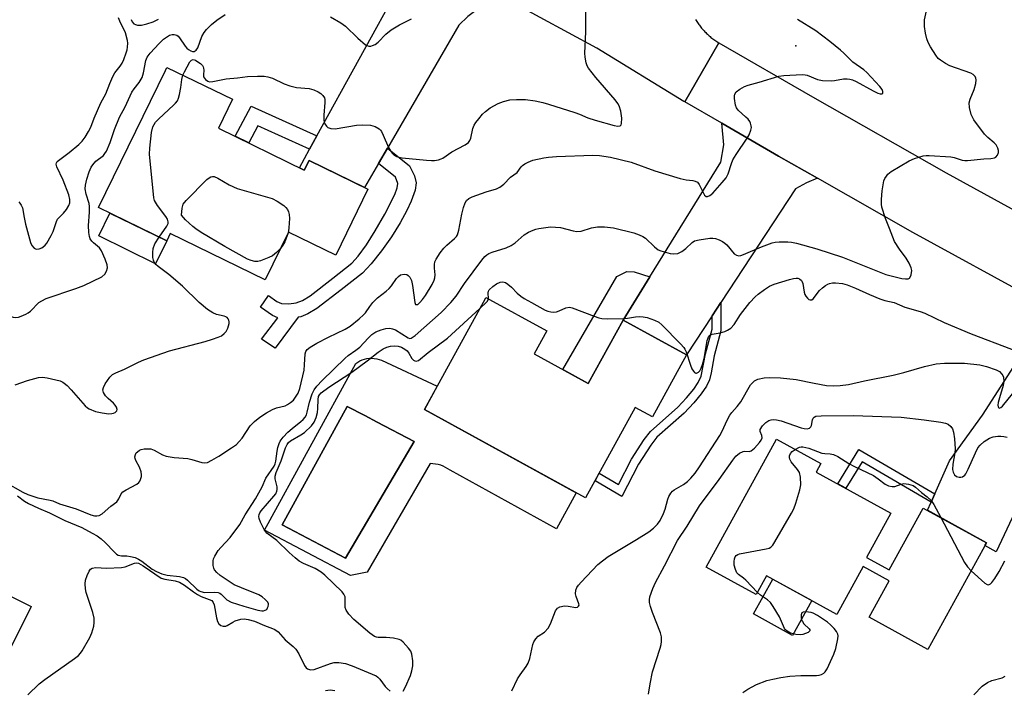
# Model space of a CAD drawing. Units: inches. Extents: x 1255763 to 1261763, y 497454 to 501455.
# Drawn here: x 1256447 to 1256735, y 500886 to 501083 of the extents above; entities that cross this region are included whole.
import ezdxf

# ---------------------------------------------------------------- set-up
doc = ezdxf.new("R2010")
doc.units = ezdxf.units.IN
doc.header["$MEASUREMENT"] = 0
for name, color, linetype in [('BLDG-Footprint', 5, 'Continuous'), ('CULTRL-Pad', 6, 'Continuous'), ('CULTRL-Swimming Pool in Ground', 4, 'Continuous'), ('ELEV-Spot Elevation', 7, 'Continuous'), ('TRANS-Driveway', 251, 'Continuous'), ('TRANS-Non Street Sidewalk', 7, 'Continuous'), ('TRANS-Road', 130, 'Continuous'), ('Undefined', 1, 'Continuous')]:
    doc.layers.add(name, color=color, linetype=linetype)

msp = doc.modelspace()

# ---------------------------------------------------------------- linework, layer by layer
at = {"layer": 'BLDG-Footprint'}
for points, elevation in [([(1256505.04, 501051.13), (1256530.22, 501038.84), (1256531.62, 501041.69), (1256548.86, 501033.28), (1256539.41, 501013.93), (1256525.61, 501020.66), (1256518.77, 501006.65), (1256490.92, 501020.23), (1256489.89, 501018.12), (1256469.94, 501027.85), (1256489.55, 501068.06), (1256489.98, 501068.93), (1256509.15, 501059.57)], 393.51), ([(1256597.6, 500985.03), (1256613.42, 500976.34), (1256623.6, 500994.89), (1256642.2, 500984.69), (1256632.24, 500966.55), (1256627.19, 500969.32), (1256612.62, 500942.78), (1256565.4, 500968.69), (1256583.27, 501001.26), (1256583.42, 501001.53), (1256601.28, 500991.73)], 400.73), ([(1256694.94, 500925.34), (1256701.61, 500921.68), (1256711.56, 500939.81), (1256730.06, 500929.66), (1256712.9, 500898.38), (1256695.7, 500907.83), (1256701.54, 500918.48), (1256693.92, 500922.67), (1256686.23, 500908.66), (1256665.64, 500919.96), (1256662.61, 500914.45), (1256647.97, 500922.49), (1256668.55, 500960), (1256681.55, 500952.86), (1256680.18, 500950.37), (1256702.08, 500938.35)], 405.96), ([(1256450.22, 500911), (1256432.88, 500876.35), (1256369.08, 500908.27), (1256386.42, 500942.92)], 399.98)]:
    msp.add_lwpolyline(points, close=True, dxfattribs=dict(at, elevation=elevation))
at = {"layer": 'CULTRL-Pad'}
for points in [[(1256489.89, 501018.12), (1256486.62, 501011.41), (1256469.97, 501019.53), (1256473.24, 501026.24)], [(1256678.87, 500912.7), (1256673.28, 500902.51), (1256661.85, 500908.78), (1256667.45, 500918.97)]]:
    msp.add_lwpolyline(points, close=True, dxfattribs=at)
for points in [[(1256569.14, 500975.51, 0), (1256565.4, 500968.69, 0), (1256609.88, 500944.28, 0), (1256604.12, 500933.75, 0), (1256572.91, 500950.87, 0), (1256572.28, 500951.33, 0), (1256571.61, 500951.73, 0), (1256570.91, 500952.07, 0), (1256570.19, 500952.35, 0), (1256569.44, 500952.57, 0), (1256568.68, 500952.72, 0), (1256567.9, 500952.81, 0), (1256567.13, 500952.83, 0), (1256548.6, 500921.04, 0), (1256543.76, 500920.08, 0), (1256518.52, 500933.38, 0), (1256545.28, 500982.19, 0), (1256545.87, 500982.6, 0), (1256546.5, 500982.94, 0), (1256547.16, 500983.23, 0), (1256547.85, 500983.45, 0), (1256548.55, 500983.61, 0), (1256549.27, 500983.7, 0), (1256549.99, 500983.72, 0), (1256550.71, 500983.67, 0), (1256551.42, 500983.56, 0), (1256552.11, 500983.38, 0), (1256552.79, 500983.13, 0)], [(1256562.44, 500959.33, 0), (1256551.58, 500965.01, 0), (1256547.94, 500966.92, 0), (1256542.78, 500969.61, 0), (1256523.69, 500934.93, 0), (1256542.33, 500925.1, 0)]]:
    msp.add_polyline3d(points, close=True, dxfattribs=at)
at = {"layer": 'CULTRL-Swimming Pool in Ground'}
msp.add_lwpolyline([(1256562.44, 500959.33), (1256542.33, 500925.1), (1256523.69, 500934.93), (1256542.78, 500969.61), (1256547.94, 500966.92), (1256551.58, 500965.01)], close=True, dxfattribs=at)
at = {"layer": 'ELEV-Spot Elevation'}
msp.add_point((1256674.2, 501075.2, 395.49), dxfattribs=at)
at = {"layer": 'TRANS-Driveway'}
for points in [[(1256589.15, 501089.01), (1256582.15, 501086.83), (1256578.15, 501083.88), (1256575.53, 501081.27), (1256554.55, 501045.24), (1256551.92, 501040.73), (1256547.87, 501033.76), (1256531.62, 501041.69), (1256530.22, 501038.84), (1256528.79, 501039.53), (1256531.77, 501044.95), (1256533.91, 501048.84), (1256558.73, 501093.9), (1256558.82, 501098.66), (1256557.99, 501104.46), (1256587.34, 501089.99)], [(1256680.57, 501036.45), (1256677.34, 501035.12), (1256674.16, 501033.33), (1256652.28, 501000.02), (1256649.74, 500996.17), (1256642.2, 500984.69), (1256623.6, 500994.89), (1256631.45, 501007.59), (1256652.24, 501041.2), (1256653.17, 501046.26), (1256652.49, 501052.55), (1256669.17, 501042.92)], [(1256766.78, 500988.58), (1256762.14, 500986.41), (1256759.27, 500983.03), (1256732.89, 500927.01), (1256729.59, 500928.81), (1256730.06, 500929.66), (1256712.77, 500939.15), (1256713.83, 500941.53), (1256714.94, 500944.01), (1256719.26, 500953.64), (1256728.91, 500967.03), (1256744.39, 500991.14), (1256745.65, 500995.54), (1256744.91, 501000.6), (1256765.8, 500989.12)]]:
    msp.add_lwpolyline(points, close=True, dxfattribs=at)
at = {"layer": 'TRANS-Non Street Sidewalk'}
for points in [[(1256533.91, 501048.84), (1256531.77, 501044.95), (1256516.59, 501051.83), (1256513.93, 501046.79), (1256509.95, 501048.73), (1256514.62, 501057.58)], [(1256551.92, 501040.73), (1256554.55, 501045.24), (1256561.03, 501040.11), (1256562.47, 501037.12), (1256563.03, 501035.14), (1256562.7, 501032.99), (1256561.55, 501029.77), (1256560.28, 501027.02), (1256558.28, 501023.35), (1256555.76, 501019.29), (1256552.87, 501015.19), (1256549.83, 501011.38), (1256547.27, 501008.67), (1256541.05, 501003.79), (1256533.85, 500998.26), (1256531.28, 500996.72), (1256529.21, 500995.86), (1256528.41, 500995.75), (1256521.72, 500986.71), (1256517.65, 500989.31), (1256522.46, 500995.52), (1256520.92, 500996.21), (1256517.36, 500998.68), (1256519.77, 501002.08), (1256522.2, 501000.36), (1256523.55, 500999.74), (1256525.65, 500999.68), (1256527.85, 500999.96), (1256529.64, 501000.64), (1256531.91, 501001.98), (1256538.61, 501007.16), (1256544.18, 501011.53), (1256546.04, 501013.62), (1256548.44, 501016.96), (1256550.99, 501021.01), (1256553.81, 501025.97), (1256556.72, 501031.65), (1256557.45, 501033.65), (1256557.61, 501034.91), (1256556.93, 501036.78)], [(1256631.45, 501007.59), (1256623.6, 500994.89), (1256613.42, 500976.34), (1256605.94, 500980.45), (1256621.81, 501007.65), (1256624.69, 501009.1), (1256626.85, 501009.06)], [(1256649.74, 500996.17), (1256652.28, 501000.02), (1256652.28, 500991.78), (1256650.25, 500984.42), (1256649.39, 500979.42), (1256648.9, 500977.42), (1256648.03, 500975.56), (1256646.47, 500973.24), (1256644.32, 500970.64), (1256641.5, 500967.65), (1256633.54, 500960.58), (1256631.72, 500958.23), (1256628.13, 500952.67), (1256623.25, 500943.16), (1256615.39, 500947.83), (1256616.61, 500950.05), (1256622.23, 500946.72), (1256626.04, 500954.1), (1256629.82, 500959.95), (1256631.62, 500962.27), (1256639.63, 500969.38), (1256642.17, 500972.07), (1256644.3, 500974.65), (1256645.64, 500976.63), (1256646.52, 500978.48), (1256647.78, 500985), (1256649.75, 500992.19)], [(1256714.94, 500944.01), (1256713.83, 500941.53), (1256693.61, 500953.31), (1256688.87, 500945.6), (1256686.5, 500946.9), (1256692.69, 500956.97)]]:
    msp.add_lwpolyline(points, close=True, dxfattribs=at)
at = {"layer": 'TRANS-Road'}
for points in [[(1256644.82, 501082.99), (1256645, 501082.69), (1256645.19, 501082.4), (1256645.38, 501082.11), (1256645.58, 501081.82), (1256645.78, 501081.53), (1256645.98, 501081.25), (1256646.2, 501080.97), (1256646.41, 501080.7), (1256646.63, 501080.43), (1256646.86, 501080.16), (1256647.09, 501079.9), (1256647.33, 501079.64), (1256647.57, 501079.39), (1256647.81, 501079.14), (1256648.06, 501078.89), (1256648.31, 501078.65), (1256648.57, 501078.42), (1256648.83, 501078.19), (1256649.09, 501077.96), (1256649.36, 501077.73), (1256649.63, 501077.52), (1256649.91, 501077.3), (1256650.19, 501077.1), (1256650.47, 501076.89), (1256650.76, 501076.69), (1256651.05, 501076.5), (1256651.66, 501076.12), (1256641.66, 501058.8), (1256641.44, 501058.92), (1256615.88, 501074.55), (1256590.97, 501088.03)], [(1256934.94, 500895.93), (1256883.98, 500924.23), (1256838.02, 500949.52), (1256827.66, 500955.22), (1256818.4, 500960.29), (1256766.78, 500988.58), (1256765.8, 500989.12), (1256744.91, 501000.6), (1256708.53, 501020.58), (1256680.57, 501036.45), (1256669.17, 501042.92), (1256652.49, 501052.55), (1256641.66, 501058.8), (1256651.66, 501076.12), (1256679.1, 501060.28), (1256718.28, 501038.04), (1256775.42, 501006.66), (1256781.69, 501003.23), (1256801.32, 500992.47), (1256837.29, 500972.76), (1256839.46, 500971.57), (1256861.22, 500959.59), (1256893.66, 500941.73), (1256944.46, 500913.52)]]:
    msp.add_lwpolyline(points, dxfattribs=at)
at = {"layer": 'Undefined'}
msp.add_line((1256581.65, 500998.3, 400), (1256583.47, 501000, 400), dxfattribs=at)
for points, elevation in [([(1256494.67, 501066.64), (1256495.09, 501067.63), (1256496.66, 501070.52), (1256497.14, 501071.06), (1256497.63, 501071.19), (1256498.3, 501071.01), (1256499.06, 501070.6), (1256499.77, 501070.09), (1256500.35, 501069.5), (1256500.59, 501069.09), (1256500.72, 501068.66), (1256500.75, 501068.11), (1256500.64, 501066.71), (1256500.71, 501066.19), (1256500.95, 501065.76), (1256501.29, 501065.38), (1256501.93, 501064.92), (1256502.41, 501064.74), (1256503.46, 501064.75), (1256507.28, 501065.57), (1256510.65, 501065.86), (1256513.59, 501066.24), (1256516.47, 501066.38), (1256518.48, 501066.36), (1256519.56, 501066.17), (1256520.85, 501065.75), (1256524.33, 501064.11), (1256525.96, 501063.53), (1256527.91, 501063.07), (1256531.61, 501062.7), (1256532.99, 501062.34), (1256534.32, 501061.75), (1256535.05, 501061.29), (1256535.67, 501060.69), (1256536.09, 501060.02), (1256536.22, 501059.52), (1256536.26, 501058.68), (1256535.95, 501054.88), (1256535.95, 501053.44), (1256536.04, 501052.88), (1256536.23, 501052.36), (1256536.68, 501051.67), (1256537.08, 501051.32), (1256538.02, 501050.99), (1256539.28, 501050.93), (1256545.47, 501051.95), (1256547.22, 501052.14), (1256549.59, 501051.99), (1256550.96, 501051.64), (1256552.11, 501050.95), (1256552.49, 501050.58), (1256552.82, 501050.12), (1256553.34, 501049.07), (1256554.87, 501045.5), (1256555.43, 501044.48), (1256555.94, 501043.8), (1256556.53, 501043.25), (1256557.19, 501042.83), (1256558.02, 501042.58), (1256558.89, 501042.44), (1256566.03, 501041.71), (1256567.52, 501041.62), (1256568.39, 501041.67), (1256569.52, 501041.86), (1256570.33, 501042.1), (1256570.83, 501042.34), (1256573.41, 501044.19), (1256577.37, 501046.23), (1256578.28, 501046.89), (1256578.71, 501047.51), (1256579.02, 501048.23), (1256579.58, 501050.99), (1256579.96, 501052.03), (1256580.42, 501052.74), (1256581.32, 501053.87), (1256582.45, 501055.19), (1256583.27, 501056.01), (1256584.67, 501057.04), (1256586.97, 501058.34), (1256588.62, 501058.96), (1256590.47, 501059.41), (1256592.4, 501059.54), (1256594.99, 501059.52), (1256597.84, 501059.13), (1256600.14, 501058.65), (1256601.77, 501058.2), (1256609.45, 501055.72), (1256610.82, 501055.23), (1256613.3, 501054.17), (1256615.47, 501053.46), (1256620.98, 501051.86), (1256622.08, 501051.71), (1256622.77, 501051.8), (1256623.05, 501052.05), (1256623.17, 501052.45), (1256623.21, 501054.06), (1256622.97, 501056.09), (1256622.46, 501057.7), (1256622.09, 501058.36), (1256621.32, 501059.4), (1256615.61, 501065.94), (1256613.49, 501068.69), (1256613.07, 501069.43), (1256612.8, 501070.24), (1256612.49, 501071.95), (1256612.42, 501073.12), (1256612.67, 501079.32), (1256612.69, 501086.1)], 394), ([(1256573.11, 501000), (1256574.72, 501001.9), (1256577.12, 501005.56), (1256582.21, 501012.4), (1256583.11, 501013.5), (1256583.67, 501014.02), (1256584.27, 501014.39), (1256585.21, 501014.81), (1256589.33, 501016.09), (1256590.81, 501016.74), (1256591.99, 501017.48), (1256594.67, 501019.87), (1256595.91, 501020.63), (1256597.22, 501021.27), (1256598.04, 501021.56), (1256598.89, 501021.74), (1256602.39, 501022.19), (1256603.82, 501022.16), (1256605.24, 501022.01), (1256608.97, 501021), (1256610.06, 501020.85), (1256611.37, 501020.97), (1256614.4, 501021.91), (1256616.07, 501022.21), (1256618.16, 501022.23), (1256620.78, 501021.87), (1256626.73, 501020.41), (1256628.36, 501019.85), (1256629.42, 501019.34), (1256630.15, 501018.86), (1256632.82, 501016.33), (1256633.9, 501015.5), (1256634.66, 501015.16), (1256636.01, 501014.75), (1256637.4, 501014.43), (1256638.24, 501014.34), (1256639.6, 501014.44), (1256640.85, 501015.02), (1256642.02, 501015.82), (1256643.87, 501017.64), (1256644.56, 501018.08), (1256645.92, 501018.44), (1256649.07, 501018.9), (1256649.92, 501018.93), (1256650.72, 501018.79), (1256651.73, 501018.4), (1256652.71, 501017.91), (1256653.37, 501017.45), (1256653.96, 501016.9), (1256656.14, 501014.31), (1256656.81, 501013.91), (1256657.56, 501013.76), (1256658.11, 501013.83), (1256658.93, 501014.11), (1256664.12, 501016.36), (1256667.33, 501017.56), (1256668.16, 501017.71), (1256669.29, 501017.78), (1256671.85, 501017.82), (1256672.98, 501017.76), (1256674.39, 501017.46), (1256680.33, 501015.8), (1256687.91, 501013.33), (1256700.6, 501008.26), (1256705.3, 501007.11), (1256706.36, 501006.97), (1256707.09, 501007.01), (1256707.48, 501007.16), (1256707.63, 501007.3), (1256708.01, 501008.15), (1256708.17, 501009.45), (1256708.02, 501010.24), (1256707.44, 501011.53), (1256706.59, 501013.02), (1256704.57, 501015.64), (1256703.16, 501017.87), (1256701.7, 501021.71), (1256700.51, 501024.62), (1256699.46, 501027.98), (1256699.34, 501028.82), (1256699.31, 501030.21), (1256699.51, 501032.77), (1256700.04, 501035.66), (1256700.34, 501036.41), (1256700.74, 501037.08), (1256701.22, 501037.68), (1256702.13, 501038.38), (1256707.41, 501041.55), (1256708.99, 501042.28), (1256711.51, 501042.98), (1256712.36, 501043.11), (1256713.25, 501043.13), (1256719.59, 501042.7), (1256720.63, 501042.48), (1256722.94, 501041.72), (1256723.69, 501041.62), (1256724.53, 501041.63), (1256729.29, 501042.14), (1256731.32, 501042.19), (1256732.38, 501042.4), (1256732.82, 501042.63), (1256733.28, 501043.24), (1256733.55, 501044.01), (1256733.59, 501044.54), (1256733.4, 501045.27), (1256732.88, 501046.19), (1256732.35, 501046.79), (1256730.43, 501048.4), (1256729.48, 501049.38), (1256726.4, 501053.61), (1256725.95, 501054.36), (1256725.62, 501055.16), (1256725.13, 501057.13), (1256725.01, 501058.54), (1256725.28, 501059.6), (1256726.46, 501062.49), (1256727, 501064.19), (1256727.09, 501065.29), (1256726.95, 501065.77), (1256726.71, 501066.22), (1256726.19, 501066.8), (1256725.49, 501067.2), (1256719.37, 501069.34), (1256718.06, 501070.04), (1256716.57, 501071.02), (1256715.91, 501071.58), (1256715.2, 501072.48), (1256713.68, 501074.96), (1256713, 501076.24), (1256712.62, 501077.29), (1256712.18, 501078.92), (1256711.89, 501080.89), (1256711.9, 501082.9), (1256712.67, 501086.42)], 398), ([(1256446.53, 501029.5), (1256446.89, 501029.16), (1256447.31, 501028.53), (1256447.62, 501027.82), (1256448.12, 501024.97), (1256448.56, 501022.98), (1256450, 501017.66), (1256450.41, 501016.71), (1256451.04, 501015.95), (1256451.64, 501015.67), (1256452.58, 501015.77), (1256453.3, 501016.04), (1256453.73, 501016.31), (1256454.29, 501016.82), (1256454.78, 501017.47), (1256456.05, 501019.63), (1256456.63, 501020.88), (1256457.6, 501023.74), (1256457.94, 501024.47), (1256458.25, 501024.89), (1256459.62, 501026.23), (1256460.5, 501027.33), (1256461.24, 501028.51), (1256461.48, 501029.25), (1256461.53, 501030.25), (1256461.21, 501031.6), (1256459.61, 501035.84), (1256457.71, 501039.83), (1256457.53, 501040.57), (1256457.61, 501040.99), (1256457.85, 501041.35), (1256458.22, 501041.69), (1256461.36, 501044.02), (1256464.18, 501046.36), (1256465.17, 501047.34), (1256465.98, 501048.48), (1256467.01, 501050.17), (1256467.66, 501051.42), (1256468.69, 501054.01), (1256470.64, 501058.54), (1256472.06, 501061.16), (1256473.19, 501064.16), (1256474.14, 501066.29), (1256474.71, 501067.3), (1256476.26, 501069.26), (1256476.88, 501070.17), (1256477.37, 501071.23), (1256478.07, 501073.18), (1256478.32, 501074.03), (1256478.46, 501074.87), (1256478.49, 501075.99), (1256478.41, 501076.83), (1256477.78, 501079.03), (1256476.16, 501082.46), (1256475.79, 501083.44)], 390), ([(1256452.47, 501000), (1256453.28, 501000.55), (1256454.62, 501001.17), (1256463.29, 501004.11), (1256465.63, 501005.06), (1256470.87, 501007.61), (1256471.73, 501008.3), (1256472.29, 501009.21), (1256472.56, 501010.21), (1256472.46, 501011.03), (1256471.88, 501012.69), (1256470.84, 501015.14), (1256470.2, 501016.06), (1256468.45, 501017.49), (1256467.93, 501018.03), (1256467.52, 501018.65), (1256467.25, 501019.4), (1256467.1, 501020.55), (1256467.01, 501022.62), (1256467.3, 501026.47), (1256467.32, 501028.19), (1256467.19, 501029), (1256466.26, 501031.75), (1256466, 501033.36), (1256466.08, 501034.44), (1256466.46, 501036.18), (1256467.23, 501038.36), (1256467.8, 501039.67), (1256468.22, 501040.4), (1256469.18, 501041.46), (1256471.35, 501043.13), (1256471.82, 501043.72), (1256472.22, 501044.42), (1256473.31, 501046.94), (1256474.6, 501050.72), (1256476.1, 501054.31), (1256477.73, 501057.36), (1256479.73, 501061.67), (1256480.34, 501062.6), (1256481.88, 501064.54), (1256482.71, 501065.99), (1256483.13, 501067.31), (1256483.79, 501070.9), (1256484.2, 501071.92), (1256485.07, 501073.08), (1256487.74, 501075.91), (1256489.01, 501077.18), (1256489.8, 501077.81), (1256490.74, 501078.33), (1256491.5, 501078.55), (1256492.05, 501078.55), (1256492.84, 501078.33), (1256493.29, 501078.04), (1256493.66, 501077.63), (1256495.27, 501075.19), (1256495.82, 501074.52), (1256496.24, 501074.16), (1256496.94, 501073.76), (1256497.42, 501073.61), (1256497.93, 501073.63), (1256498.54, 501074.02), (1256499, 501074.66), (1256500.19, 501077.94), (1256500.86, 501079.16), (1256501.53, 501080.06), (1256503.01, 501081.48), (1256504.59, 501082.79), (1256507.01, 501084.39)], 392), ([(1256479.44, 501082.95), (1256479.8, 501082.24), (1256480.3, 501081.69), (1256480.78, 501081.47), (1256481.33, 501081.34), (1256482.49, 501081.31), (1256484.12, 501081.66), (1256485.98, 501082.29), (1256487.49, 501083.07)], 390), ([(1256537.85, 501083.72), (1256540.87, 501081.98), (1256542.32, 501081.03), (1256545.89, 501077.52), (1256548.15, 501075.58), (1256548.63, 501075.31), (1256549.15, 501075.18), (1256549.68, 501075.19), (1256550.22, 501075.31), (1256550.96, 501075.65), (1256551.85, 501076.31), (1256554.09, 501078.69), (1256555.67, 501079.89), (1256558.07, 501081.42), (1256561.62, 501083.15)], 392), ([(1256564.05, 501000), (1256564.85, 501000.93), (1256565.69, 501002.13), (1256567.64, 501005.33), (1256568.24, 501006.57), (1256568.46, 501007.31), (1256568.56, 501008.1), (1256568.37, 501010.1), (1256568.37, 501011.19), (1256568.5, 501011.97), (1256568.83, 501012.71), (1256570.06, 501014.62), (1256571.12, 501016), (1256571.95, 501016.83), (1256574.21, 501018.77), (1256574.8, 501019.41), (1256575.11, 501019.89), (1256575.53, 501021.26), (1256576.4, 501025.92), (1256576.86, 501027.9), (1256577.31, 501029.24), (1256577.72, 501029.88), (1256578.43, 501030.53), (1256579.43, 501031.03), (1256583.51, 501032.44), (1256586.5, 501033.33), (1256587.52, 501033.84), (1256588.68, 501034.73), (1256590.64, 501036.77), (1256592.56, 501038.16), (1256593.73, 501039.8), (1256594.11, 501040.19), (1256594.79, 501040.67), (1256595.81, 501041.2), (1256597.17, 501041.7), (1256600.35, 501042.39), (1256601.8, 501042.62), (1256604.09, 501042.79), (1256614.74, 501043.18), (1256616.69, 501043.07), (1256619.88, 501042.63), (1256626, 501041.11), (1256632.87, 501038.6), (1256640.34, 501036.37), (1256642.09, 501035.94), (1256644.03, 501035.78), (1256644.76, 501035.62), (1256645.37, 501035.25), (1256645.85, 501034.64), (1256647.49, 501031.48), (1256647.96, 501031.07), (1256648.37, 501031.06), (1256649.04, 501031.35), (1256649.89, 501032.07), (1256652.68, 501035.2), (1256653.76, 501036.58), (1256654.36, 501037.72), (1256655.33, 501040.8), (1256655.78, 501041.88), (1256656.71, 501043.38), (1256659.99, 501048.2), (1256660.51, 501049.2), (1256661.03, 501050.5), (1256661.19, 501051.29), (1256661.16, 501051.81), (1256660.96, 501052.58), (1256660.74, 501053.07), (1256660.22, 501053.76), (1256659.6, 501054.39), (1256657.35, 501056.37), (1256656.85, 501057.05), (1256656.57, 501057.83), (1256656.28, 501059.8), (1256656.25, 501060.63), (1256656.33, 501061.13), (1256656.72, 501061.76), (1256657.86, 501062.56), (1256659.15, 501063.28), (1256660.22, 501063.75), (1256663.49, 501064.58), (1256669.28, 501066.33), (1256670.74, 501066.54), (1256676.11, 501066.86), (1256676.98, 501066.79), (1256677.51, 501066.64), (1256680.6, 501065.35), (1256682, 501065.06), (1256684.66, 501064.99), (1256685.52, 501065.08), (1256688.16, 501065.58), (1256689.22, 501065.61), (1256690.02, 501065.5), (1256690.83, 501065.24), (1256691.89, 501064.77), (1256696.86, 501062.04), (1256698.2, 501061.39), (1256698.97, 501061.19), (1256699.41, 501061.19), (1256699.72, 501061.39), (1256699.75, 501061.87), (1256699.5, 501062.46), (1256698.82, 501063.37), (1256694.99, 501067.43), (1256694.1, 501068.18), (1256690.89, 501070.49), (1256689.81, 501071.5), (1256688.32, 501073.08), (1256687.27, 501074.01), (1256684.14, 501076.53), (1256680.1, 501079.63), (1256674.7, 501083)], 396), ([(1256487.69, 501019.19), (1256489.96, 501022.45), (1256490.29, 501023.2), (1256490.33, 501023.71), (1256490.1, 501024.48), (1256489.67, 501025.2), (1256487.22, 501028.45), (1256486.59, 501029.4), (1256486.35, 501029.9), (1256486.12, 501030.74), (1256484.83, 501043.49), (1256484.93, 501045.22), (1256485.47, 501049.81), (1256485.85, 501051.47), (1256486.18, 501052.22), (1256486.63, 501052.89), (1256487.59, 501053.9), (1256491.9, 501057.83), (1256492.51, 501058.44), (1256493.02, 501059.12), (1256493.34, 501059.89), (1256493.63, 501061), (1256494.02, 501062.99), (1256494.32, 501065.4), (1256494.67, 501066.64)], 394), ([(1256523.25, 501015.84), (1256522.06, 501014.65), (1256520.9, 501013.75), (1256519.86, 501013.23), (1256517.42, 501012.27), (1256516.6, 501012.06), (1256515.76, 501012.06), (1256514.63, 501012.31), (1256513.53, 501012.72), (1256506.97, 501016.44), (1256499.97, 501020.55), (1256498.43, 501021.58), (1256497.55, 501022.3), (1256495.4, 501024.25), (1256494.21, 501025.61), (1256494.43, 501027.65), (1256494.75, 501028.81), (1256495.61, 501029.95), (1256501.63, 501036.08), (1256502.31, 501036.6), (1256502.79, 501036.83), (1256503.3, 501036.95), (1256503.81, 501036.91), (1256504.84, 501036.48), (1256508.18, 501034.56), (1256510.59, 501033.49), (1256520.79, 501030.53), (1256522.3, 501029.72), (1256524.19, 501028.45), (1256524.81, 501027.88), (1256525.26, 501027.26), (1256525.6, 501026.56), (1256525.81, 501025.79), (1256525.85, 501024.63), (1256525.7, 501021.96), (1256525.59, 501021.08), (1256525.36, 501020.14)], 396), ([(1256499.45, 501000), (1256494.48, 501004.8), (1256490.49, 501008.22), (1256487.39, 501010.61), (1256486.76, 501011.21), (1256486.24, 501011.88), (1256486, 501012.41), (1256485.84, 501013.26), (1256485.8, 501014.72), (1256485.9, 501015.87), (1256486.39, 501017.19), (1256487.69, 501019.19)], 394), ([(1256525.36, 501020.14), (1256524.52, 501017.82), (1256523.97, 501016.82), (1256523.25, 501015.84)], 396), ([(1256550.27, 501000), (1256551.61, 501001.38), (1256554.22, 501003.36), (1256555.04, 501004.11), (1256555.78, 501004.94), (1256557.25, 501007.06), (1256557.78, 501007.69), (1256558.43, 501008.12), (1256559.46, 501008.3), (1256560.23, 501008.21), (1256560.65, 501007.98), (1256561.15, 501007.43), (1256561.64, 501006.49), (1256561.96, 501005.07), (1256562.64, 501000)], 396), ([(1256660.75, 501000), (1256662.31, 501001.67), (1256663.2, 501002.5), (1256665.05, 501003.89), (1256666.5, 501004.84), (1256667.84, 501005.41), (1256672.38, 501006.82), (1256673.52, 501007.12), (1256674.35, 501007.2), (1256674.84, 501007.14), (1256675.31, 501006.97), (1256675.89, 501006.51), (1256676.12, 501006.07), (1256676.26, 501005.56), (1256676.63, 501003.11), (1256676.85, 501002.35), (1256677.11, 501001.88), (1256677.62, 501001.27), (1256678, 501000.96), (1256678.41, 501000.78), (1256678.89, 501000.84), (1256679.28, 501001.11), (1256681.2, 501003.55), (1256682.03, 501004.32), (1256682.93, 501005), (1256683.63, 501005.43), (1256684.13, 501005.63), (1256684.96, 501005.76), (1256685.83, 501005.76), (1256687.88, 501005.57), (1256689.26, 501005.2), (1256691.67, 501004.28), (1256695.82, 501002.34), (1256698.81, 501001.09), (1256700.34, 501000.62), (1256703, 501000)], 400), ([(1256584.13, 501001.14), (1256584.06, 501002.91), (1256584.17, 501003.37), (1256584.42, 501003.79), (1256585.41, 501004.71), (1256586.57, 501005.51), (1256587.58, 501005.97), (1256588.39, 501006.07), (1256589.16, 501005.87), (1256589.83, 501005.46), (1256590.88, 501004.58), (1256592.61, 501002.75), (1256593.61, 501001.86), (1256594.58, 501001.21), (1256596.76, 501000)], 400), ([(1256583.47, 501000), (1256583.87, 501000.44), (1256584.13, 501001.14)], 400), ([(1256442.42, 501000), (1256442.48, 500998.28), (1256442.71, 500997.35), (1256442.93, 500996.91), (1256443.46, 500996.4), (1256444.16, 500996.03), (1256444.9, 500995.75), (1256445.67, 500995.63), (1256446.47, 500995.76), (1256447.27, 500996.04), (1256448.59, 500996.61), (1256449.32, 500997.03), (1256449.95, 500997.55), (1256452.47, 501000)], 392), ([(1256442.62, 500947.42), (1256447.71, 500944.49), (1256449.23, 500943.75), (1256452.14, 500942.79), (1256455.75, 500942.15), (1256456.55, 500941.94), (1256458.51, 500941.08), (1256463.42, 500939.55), (1256467.7, 500937.87), (1256468.72, 500937.58), (1256469.44, 500937.5), (1256470.13, 500937.61), (1256471.01, 500938.1), (1256473.57, 500940.33), (1256475.25, 500941.63), (1256475.88, 500942.48), (1256476.59, 500944.01), (1256477.03, 500944.54), (1256477.98, 500945.18), (1256481.13, 500946.84), (1256481.71, 500947.3), (1256482.04, 500947.72), (1256482.27, 500948.22), (1256482.48, 500949.03), (1256482.53, 500949.58), (1256482.42, 500950.45), (1256481.93, 500951.84), (1256480.82, 500953.79), (1256480.64, 500954.29), (1256480.6, 500954.79), (1256480.73, 500955.52), (1256480.97, 500955.96), (1256481.32, 500956.33), (1256481.96, 500956.78), (1256482.46, 500956.99), (1256483.28, 500957.14), (1256484.42, 500957.2), (1256485.25, 500957.12), (1256486.25, 500956.76), (1256488.71, 500955.44), (1256489.79, 500955.05), (1256492.13, 500954.66), (1256496.13, 500954.32), (1256497.24, 500954.06), (1256500.23, 500953.15), (1256501.02, 500953.09), (1256501.82, 500953.21), (1256503.15, 500953.81), (1256505.22, 500954.98), (1256508.92, 500957.44), (1256510.34, 500958.48), (1256511.13, 500959.27), (1256511.99, 500960.34), (1256514.35, 500963.92), (1256515.59, 500965.15), (1256517.17, 500966.46), (1256519.12, 500967.71), (1256520.89, 500968.7), (1256522.06, 500969.14), (1256524.56, 500969.8), (1256525.3, 500970.14), (1256526.2, 500970.73), (1256527.01, 500971.45), (1256527.84, 500972.55), (1256528.4, 500973.51), (1256528.9, 500974.8), (1256530.13, 500980.2), (1256530.3, 500981.82), (1256530.46, 500984.96), (1256530.69, 500985.7), (1256531.07, 500986.27), (1256531.89, 500986.95), (1256533.88, 500988.09), (1256537.34, 500989.9), (1256542.16, 500992.18), (1256543.65, 500993.08), (1256546.31, 500995.23), (1256547.58, 500996.38), (1256548.11, 500997.01), (1256549.37, 500998.84), (1256550.27, 501000)], 396), ([(1256445.51, 500975.95), (1256449.08, 500977.14), (1256452.36, 500978.05), (1256453.47, 500978.15), (1256454.91, 500977.94), (1256458.64, 500977.05), (1256459.43, 500976.72), (1256459.89, 500976.42), (1256460.72, 500975.69), (1256461.9, 500974.49), (1256466.04, 500969.74), (1256466.69, 500969.15), (1256467.16, 500968.84), (1256469, 500968.14), (1256470.97, 500967.7), (1256472.97, 500967.44), (1256473.8, 500967.48), (1256474.33, 500967.6), (1256474.78, 500967.8), (1256475.26, 500968.29), (1256475.39, 500968.7), (1256475.22, 500969.33), (1256474.8, 500969.98), (1256474.27, 500970.59), (1256472.74, 500971.9), (1256471.96, 500972.74), (1256471.43, 500973.68), (1256471.23, 500974.42), (1256471.35, 500975.17), (1256471.89, 500976.18), (1256473.26, 500978.13), (1256474.06, 500978.92), (1256474.97, 500979.45), (1256477.57, 500980.49), (1256481.64, 500982.58), (1256483.24, 500983.26), (1256490.71, 500985.91), (1256501.14, 500988.6), (1256503.34, 500989.26), (1256504.93, 500989.84), (1256505.94, 500990.32), (1256506.78, 500990.95), (1256507.32, 500991.52), (1256507.83, 500992.48), (1256508.16, 500993.84), (1256508.18, 500994.38), (1256508.09, 500994.83), (1256507.9, 500995.25), (1256507.63, 500995.61), (1256507.24, 500995.88), (1256506.75, 500996.07), (1256504.46, 500996.55), (1256503.43, 500996.98), (1256501.81, 500998.01), (1256499.45, 501000)], 394), ([(1256446.2, 500943.42), (1256448.23, 500941.83), (1256449.44, 500941.12), (1256452.33, 500939.8), (1256455.58, 500938.45), (1256460.01, 500936.14), (1256465.07, 500934.08), (1256468.1, 500932.5), (1256469.51, 500931.67), (1256470.71, 500930.78), (1256471.89, 500929.69), (1256474.59, 500926.92), (1256475.24, 500926.35), (1256475.72, 500926.06), (1256476.61, 500925.82), (1256478.22, 500925.78), (1256479.34, 500925.66), (1256480.68, 500925.31), (1256481.67, 500924.82), (1256482.59, 500924.23), (1256485.61, 500921.89), (1256486.87, 500921.25), (1256488.49, 500920.58), (1256490.04, 500920.2), (1256493.69, 500919.8), (1256494.79, 500919.48), (1256495.38, 500919.15), (1256496.01, 500918.66), (1256498.77, 500916.02), (1256499.45, 500915.56), (1256499.94, 500915.34), (1256501.01, 500915.11), (1256503.9, 500915.17), (1256504.98, 500915.06), (1256505.44, 500914.86), (1256505.83, 500914.57), (1256507.49, 500912.92), (1256508.79, 500912.28), (1256512.49, 500911.08), (1256516.56, 500909.9), (1256517.73, 500909.71), (1256518.29, 500909.73), (1256518.79, 500909.85), (1256519.19, 500910.12), (1256519.47, 500910.54), (1256519.66, 500911.02), (1256519.72, 500911.52), (1256519.69, 500911.77), (1256519.49, 500912.22), (1256518.76, 500913.04), (1256517.87, 500913.78), (1256516.88, 500914.38), (1256511.78, 500916.4), (1256509.64, 500917.36), (1256505.61, 500920.03), (1256504.56, 500920.91), (1256503.91, 500921.74), (1256503.72, 500922.23), (1256503.55, 500923.03), (1256503.5, 500924.38), (1256503.62, 500924.91), (1256503.96, 500925.68), (1256505.02, 500927.39), (1256505.75, 500928.26), (1256508.47, 500931.14), (1256511.3, 500934.99), (1256512.85, 500937.79), (1256515.96, 500942.51), (1256517.88, 500946.08), (1256518.98, 500948.57), (1256521.41, 500952.07), (1256521.7, 500952.73), (1256521.89, 500953.51), (1256522.24, 500956.44), (1256522.48, 500957.6), (1256522.83, 500958.74), (1256523.17, 500959.44), (1256523.98, 500960.54), (1256525.4, 500962.03), (1256526.68, 500963.16), (1256529.21, 500965.18), (1256529.85, 500965.79), (1256530.42, 500966.46), (1256530.82, 500967.17), (1256531.09, 500967.93), (1256531.76, 500970.87), (1256532.54, 500973.29), (1256533.15, 500974.5), (1256533.93, 500975.52), (1256535.48, 500977.14), (1256542.19, 500983.74), (1256543.06, 500984.47), (1256545.35, 500986.04), (1256546.47, 500986.93), (1256548.9, 500989.64), (1256549.95, 500990.64), (1256551.13, 500991.4), (1256552.74, 500992.07), (1256554.13, 500992.47), (1256555.25, 500992.51), (1256556.08, 500992.36), (1256556.89, 500992.05), (1256560.69, 500989.67), (1256561.14, 500989.54), (1256561.57, 500989.64), (1256562.68, 500990.42), (1256570.31, 500997.07), (1256573.11, 501000)], 398), ([(1256559.17, 500886.19), (1256559.86, 500887.46), (1256561.29, 500890.73), (1256561.73, 500892.13), (1256562.01, 500893.56), (1256562, 500895.01), (1256561.69, 500897.03), (1256561.43, 500897.84), (1256560.78, 500898.8), (1256559.17, 500900.54), (1256558.51, 500901.08), (1256558.01, 500901.33), (1256556.3, 500901.68), (1256554.22, 500901.86), (1256551.89, 500901.93), (1256551.34, 500902.01), (1256550.81, 500902.19), (1256549.4, 500903.17), (1256544.75, 500907.12), (1256543.23, 500908.68), (1256542.49, 500909.89), (1256542.21, 500910.71), (1256542.14, 500911.28), (1256542.2, 500913.26), (1256542.14, 500913.81), (1256541.81, 500914.63), (1256541.27, 500915.31), (1256536.2, 500920.16), (1256535.14, 500921.08), (1256533.4, 500922.12), (1256529.98, 500923.57), (1256528.74, 500924.26), (1256527.58, 500925.19), (1256525.8, 500926.77), (1256522.21, 500930.31), (1256519.28, 500932.42), (1256518.91, 500932.81), (1256518.42, 500933.54), (1256517.36, 500935.67), (1256516.98, 500936.77), (1256516.92, 500937.33), (1256516.97, 500937.88), (1256517.18, 500938.41), (1256517.58, 500939.02), (1256521.3, 500943.29), (1256521.83, 500943.99), (1256522.2, 500944.72), (1256522.31, 500945.22), (1256522.29, 500946), (1256521.65, 500948.33), (1256521.64, 500949.18), (1256521.96, 500950.19), (1256523.42, 500953.61), (1256524.7, 500957.43), (1256525.15, 500958.47), (1256525.55, 500959.02), (1256526.16, 500959.54), (1256529.15, 500961.23), (1256530.23, 500961.96), (1256532.28, 500963.88), (1256533.13, 500964.99), (1256533.7, 500966.35), (1256534.09, 500967.78), (1256534.2, 500968.96), (1256534.28, 500971.62), (1256534.41, 500972.46), (1256534.63, 500972.99), (1256535.14, 500973.58), (1256537.41, 500975.19), (1256544.17, 500979.6), (1256548.66, 500982.97), (1256551.84, 500985.5), (1256553.31, 500986.5), (1256554.35, 500987), (1256555.46, 500987.27), (1256556.61, 500987.39), (1256557.68, 500987.27), (1256558.71, 500986.95), (1256559.67, 500986.4), (1256560.31, 500985.84), (1256560.83, 500985.15), (1256561.73, 500983.67), (1256562.25, 500983.1), (1256562.61, 500982.93), (1256562.99, 500982.87), (1256563.63, 500983.07), (1256566.46, 500985.43), (1256572.2, 500989.56), (1256581.65, 500998.3)], 400), ([(1256562.64, 501000), (1256562.81, 500999.5), (1256563.07, 500999.42), (1256563.52, 500999.49), (1256564.05, 501000)], 396), ([(1256596.76, 501000), (1256600.78, 500997.77), (1256601.56, 500997.46), (1256602.4, 500997.29), (1256603.25, 500997.24), (1256604.09, 500997.32), (1256604.86, 500997.58), (1256606.88, 500998.49), (1256607.9, 500998.66), (1256608.66, 500998.5), (1256615.13, 500995.99), (1256616.51, 500995.52), (1256617.35, 500995.31), (1256619.08, 500995.23), (1256623.75, 500995.39), (1256624.92, 500995.49), (1256627.25, 500995.88), (1256628.36, 500995.95), (1256629.5, 500995.86), (1256630.62, 500995.65), (1256632.78, 500994.87), (1256634.06, 500994.24), (1256634.98, 500993.53), (1256640.42, 500987.94), (1256641.41, 500986.82), (1256641.74, 500986.34), (1256642.1, 500985.58), (1256643.35, 500981.71), (1256643.79, 500980.64), (1256644.21, 500979.94), (1256644.53, 500979.58), (1256644.88, 500979.38), (1256645.08, 500979.37), (1256645.7, 500979.66), (1256646.05, 500980.05), (1256646.45, 500980.8), (1256646.87, 500981.92), (1256647.33, 500983.66), (1256648.26, 500988.92), (1256648.5, 500989.72), (1256648.76, 500990.17), (1256649.07, 500990.44), (1256649.68, 500990.72), (1256652.06, 500991.18), (1256653.43, 500991.57), (1256654.2, 500991.9), (1256655.17, 500992.54), (1256656.18, 500993.56), (1256657.96, 500996.51), (1256660.75, 501000)], 400), ([(1256703, 501000), (1256706.12, 500998.65), (1256710.66, 500997.4), (1256712.03, 500996.91), (1256717.65, 500994.15), (1256725.58, 500990.89), (1256737.38, 500986.38), (1256738.44, 500986.1), (1256739.27, 500986.09), (1256739.83, 500986.2), (1256740.32, 500986.43), (1256740.74, 500986.75), (1256741.09, 500987.17), (1256741.52, 500987.87), (1256741.84, 500988.63), (1256741.95, 500989.15), (1256741.93, 500989.68), (1256741.59, 500991.05), (1256740.86, 500992.93), (1256739.13, 500995.69), (1256738.48, 500996.94), (1256738.1, 500998.23), (1256737.75, 501000)], 400), ([(1256590.98, 500886.29), (1256592.65, 500889.76), (1256593.42, 500890.94), (1256595.25, 500893.4), (1256595.81, 500894.34), (1256596.25, 500895.74), (1256597.17, 500899.79), (1256597.48, 500900.59), (1256598.03, 500901.52), (1256598.73, 500902.3), (1256600.62, 500903.47), (1256601.67, 500904.66), (1256602.36, 500905.86), (1256603.84, 500909.66), (1256604.1, 500910.13), (1256604.44, 500910.52), (1256605.1, 500910.86), (1256606.41, 500911.12), (1256607.53, 500911.11), (1256609.77, 500910.72), (1256610.23, 500910.78), (1256610.56, 500911.03), (1256610.7, 500911.36), (1256610.69, 500911.77), (1256609.84, 500913.89), (1256609.67, 500914.71), (1256609.81, 500915.78), (1256610.09, 500916.55), (1256610.56, 500917.26), (1256611.33, 500918.15), (1256616.23, 500923.29), (1256617.59, 500924.4), (1256619.26, 500925.58), (1256627.58, 500930.58), (1256631.15, 500932.89), (1256632.51, 500933.9), (1256633.66, 500935.08), (1256634.48, 500936.19), (1256635.46, 500938.18), (1256635.95, 500939.5), (1256636.71, 500942.39), (1256637.04, 500943.17), (1256637.6, 500944.13), (1256638.12, 500944.76), (1256638.55, 500945.12), (1256641.28, 500946.74), (1256642.48, 500947.6), (1256643.48, 500948.57), (1256644.7, 500950.06), (1256646.01, 500951.93), (1256651.94, 500961.03), (1256652.54, 500962.16), (1256654.2, 500965.81), (1256654.86, 500967.07), (1256655.42, 500967.85), (1256657.05, 500969.61), (1256658.08, 500970.91), (1256660.97, 500975.87), (1256661.49, 500976.55), (1256662.12, 500977.12), (1256663.08, 500977.57), (1256664.94, 500977.96), (1256666.63, 500978.03), (1256669.75, 500977.97), (1256674.29, 500977.46), (1256679.55, 500976.38), (1256683.18, 500975.73), (1256685.23, 500975.62), (1256687.25, 500975.68), (1256689.67, 500976.05), (1256694.35, 500977.09), (1256702.77, 500978.73), (1256705.87, 500979.49), (1256711.96, 500981.27), (1256715.36, 500982.1), (1256717.75, 500982.27), (1256721.9, 500982.3), (1256723.68, 500982.23), (1256728.09, 500981.74), (1256730.1, 500981.27), (1256732.91, 500980.34), (1256733.84, 500979.78), (1256734.61, 500979.07), (1256734.89, 500978.65), (1256735.06, 500978.19), (1256735.17, 500976.92), (1256734.94, 500975.69), (1256733.86, 500972.08), (1256733.52, 500970.7), (1256733.42, 500969.94), (1256733.45, 500969.51), (1256733.58, 500969.23), (1256733.8, 500969.13), (1256734.23, 500969.24), (1256734.8, 500969.71), (1256737.72, 500973.25)], 402), ([(1256631.1, 500885.33), (1256631.55, 500888.29), (1256632.26, 500891.8), (1256634.52, 500898.74), (1256634.78, 500899.8), (1256634.86, 500900.67), (1256634.82, 500902.13), (1256634.58, 500903.25), (1256632.2, 500909.24), (1256631.64, 500910.94), (1256631.39, 500912.1), (1256631.31, 500912.97), (1256631.4, 500913.85), (1256632.3, 500916.24), (1256633.15, 500918.03), (1256635.74, 500922.89), (1256639.53, 500930.32), (1256642.41, 500934.47), (1256645.97, 500940.45), (1256651.75, 500948.15), (1256655.72, 500953.87), (1256656.63, 500954.99), (1256657.76, 500955.87), (1256658.76, 500956.35), (1256659.27, 500956.44), (1256660.53, 500956.43), (1256661.1, 500956.59), (1256662.15, 500957.41), (1256663.58, 500958.98), (1256664.11, 500959.75), (1256664.33, 500960.4), (1256664.25, 500961.08), (1256663.73, 500962.21), (1256663.79, 500962.82), (1256664.5, 500963.88), (1256665.47, 500964.86), (1256666.33, 500965.42), (1256667.02, 500965.69), (1256667.79, 500965.77), (1256668.57, 500965.7), (1256669.97, 500965.33), (1256675.81, 500963.32), (1256676.69, 500963.1), (1256677.53, 500963.05), (1256678.24, 500963.23), (1256678.57, 500963.58), (1256678.79, 500964.04), (1256679.11, 500965.66), (1256679.29, 500966.13), (1256679.56, 500966.44), (1256680.12, 500966.72), (1256681.6, 500966.88), (1256691.03, 500966.94), (1256705.05, 500966.42), (1256711.82, 500965.7), (1256716.71, 500965), (1256718.08, 500964.72), (1256718.84, 500964.41), (1256719.67, 500963.71), (1256720.08, 500963.03), (1256720.41, 500962.02), (1256720.72, 500960.06), (1256720.92, 500957.13), (1256720.81, 500956.01), (1256720.22, 500952.64), (1256720.15, 500951.15), (1256720.33, 500950.31), (1256720.69, 500949.56), (1256721.3, 500949.06), (1256722.06, 500948.83), (1256722.59, 500948.83), (1256723.07, 500949), (1256723.71, 500949.46), (1256724.07, 500949.88), (1256724.74, 500951.17), (1256726.81, 500955.98), (1256727.58, 500957.43), (1256728.2, 500958.29), (1256729.35, 500959.3), (1256730.95, 500960.29), (1256731.99, 500960.65), (1256733.44, 500960.85), (1256734.32, 500960.88), (1256735.11, 500960.79), (1256736.16, 500960.57)], 404), ([(1256674.02, 500957), (1256675.31, 500957.67), (1256675.79, 500957.77), (1256676.31, 500957.77), (1256677.99, 500957.35), (1256681.86, 500955.89), (1256682.68, 500955.76), (1256684.25, 500955.75), (1256685.26, 500955.55), (1256686.54, 500954.91), (1256689.7, 500952.89), (1256691.17, 500952.04), (1256695.16, 500950.25), (1256696.95, 500949.36), (1256698.35, 500948.42), (1256700.36, 500946.83), (1256701.33, 500946.3), (1256702.43, 500946.09), (1256703.26, 500946.13), (1256705.12, 500946.84), (1256705.89, 500947), (1256707.26, 500946.85), (1256708.58, 500946.41), (1256709.31, 500945.92), (1256711.03, 500944.42), (1256712.7, 500943.12), (1256713.84, 500942.03), (1256714.64, 500940.84), (1256716.69, 500937)], 406), ([(1256662.94, 500915.06), (1256659.53, 500918.73), (1256658.86, 500919.32), (1256657.4, 500920.32), (1256656.95, 500920.81), (1256656.5, 500921.77), (1256656.18, 500923.07), (1256656.11, 500924.15), (1256656.27, 500924.98), (1256656.46, 500925.48), (1256656.75, 500925.9), (1256657.18, 500926.18), (1256657.7, 500926.37), (1256665.57, 500927.84), (1256666.38, 500928.08), (1256666.87, 500928.34), (1256667.44, 500928.92), (1256668.07, 500929.88), (1256672.96, 500938.29), (1256673.61, 500939.6), (1256674.19, 500941.25), (1256675.42, 500945.17), (1256675.64, 500946.59), (1256675.56, 500948.85), (1256675.27, 500950.2), (1256674.68, 500951.14), (1256672.85, 500953.38), (1256672.48, 500954.12), (1256672.35, 500954.63), (1256672.34, 500955.13), (1256672.63, 500955.78), (1256673.17, 500956.36), (1256674.02, 500957)], 406), ([(1256716.69, 500937), (1256723.68, 500923.84), (1256724.47, 500922.6), (1256725.57, 500921.47)], 406), ([(1256449.2, 500885.11), (1256452.51, 500888.34), (1256454.16, 500889.59), (1256462.93, 500895.71), (1256464.08, 500896.62), (1256464.65, 500897.28), (1256465.14, 500898.02), (1256467.4, 500901.9), (1256467.96, 500903.24), (1256468.51, 500905.19), (1256468.66, 500906.27), (1256468.66, 500907.6), (1256468.27, 500909.25), (1256466.28, 500915.03), (1256466.07, 500916.16), (1256465.98, 500917.58), (1256466.13, 500918.7), (1256466.57, 500920.08), (1256467.14, 500921.37), (1256467.59, 500921.93), (1256468.11, 500922.23), (1256469.09, 500922.4), (1256472.22, 500922.2), (1256476.63, 500922.35), (1256477.76, 500922.58), (1256480.42, 500923.66), (1256481.15, 500923.76), (1256481.66, 500923.65), (1256483.05, 500922.88), (1256488.29, 500919.32), (1256489.31, 500918.96), (1256492.41, 500918.45), (1256493.69, 500918.07), (1256495.1, 500917.27), (1256497.74, 500915.27), (1256498.93, 500914.46), (1256499.96, 500913.95), (1256502.37, 500913.06), (1256503.1, 500912.7), (1256503.54, 500912.19), (1256503.83, 500911.43), (1256504.51, 500907.67), (1256504.78, 500906.56), (1256505.14, 500905.87), (1256505.73, 500905.45), (1256506.46, 500905.21), (1256507.2, 500905.19), (1256507.66, 500905.37), (1256509.26, 500906.43), (1256510, 500906.79), (1256511.57, 500907.29), (1256512.64, 500907.39), (1256513.72, 500907.2), (1256515.6, 500906.64), (1256518.51, 500905.38), (1256520.88, 500904.56), (1256521.61, 500904.23), (1256522.51, 500903.53), (1256524.65, 500901.24), (1256526.96, 500899.22), (1256527.73, 500898.43), (1256528.63, 500897.1), (1256530.3, 500893.67), (1256530.77, 500892.99), (1256531.15, 500892.69), (1256532.04, 500892.43), (1256533.09, 500892.55), (1256537.91, 500894.27), (1256538.97, 500894.55), (1256540.36, 500894.57), (1256542.32, 500894.26), (1256544.2, 500893.63), (1256551.27, 500890.61), (1256551.72, 500890.31), (1256552.34, 500889.71), (1256553.92, 500887.57), (1256554.5, 500886.92), (1256555.37, 500886.2)], 400), ([(1256725.57, 500921.47), (1256729.61, 500917.85), (1256730.25, 500917.44), (1256730.66, 500917.34), (1256730.87, 500917.39), (1256731.27, 500917.64), (1256731.65, 500918.02), (1256732.55, 500919.17), (1256733.77, 500921.23), (1256735.42, 500924.39)], 406), ([(1256658.7, 500885.76), (1256660.13, 500886.76), (1256662.74, 500888.14), (1256665.77, 500889.25), (1256667.48, 500889.72), (1256669.81, 500890.19), (1256672.48, 500890.54), (1256675.73, 500890.76), (1256680.27, 500890.74), (1256681.05, 500890.84), (1256681.78, 500891.08), (1256682.44, 500891.47), (1256682.81, 500891.8), (1256683.43, 500892.73), (1256685.37, 500896.97), (1256685.91, 500898.63), (1256686.5, 500901.51), (1256686.58, 500902.35), (1256686.51, 500902.88), (1256686.15, 500903.61), (1256685.44, 500904.53), (1256684.41, 500905.6), (1256683.48, 500906.35), (1256680.53, 500908.33), (1256679.25, 500909.04), (1256678.71, 500909.22), (1256677.89, 500909.36), (1256677.06, 500909.41), (1256676.33, 500909.32), (1256675.98, 500909.13), (1256675.74, 500908.55), (1256675.74, 500907.78), (1256675.92, 500906.98), (1256676.13, 500906.54), (1256676.6, 500905.92), (1256678.15, 500904.44), (1256678.35, 500904.12), (1256678.32, 500903.81), (1256677.81, 500903.4), (1256677.06, 500903.04), (1256676.23, 500902.76), (1256675.65, 500902.66), (1256674.21, 500902.76), (1256672.64, 500903.2), (1256671.66, 500903.75), (1256671.24, 500904.12), (1256670.9, 500904.55), (1256669.44, 500907.91), (1256667.62, 500910.98), (1256666.78, 500912.17), (1256665.96, 500912.92), (1256663.87, 500914.31), (1256662.94, 500915.06)], 406), ([(1256726.39, 500885.11), (1256728.84, 500887.61), (1256730.36, 500888.72), (1256731.62, 500889.3), (1256734.65, 500890.1), (1256735.59, 500890.6)], 408), ([(1256536.46, 500886.39), (1256537.76, 500886.58), (1256539.11, 500886.35)], 402)]:
    msp.add_lwpolyline(points, dxfattribs=dict(at, elevation=elevation))

doc.saveas('drawing.dxf')
